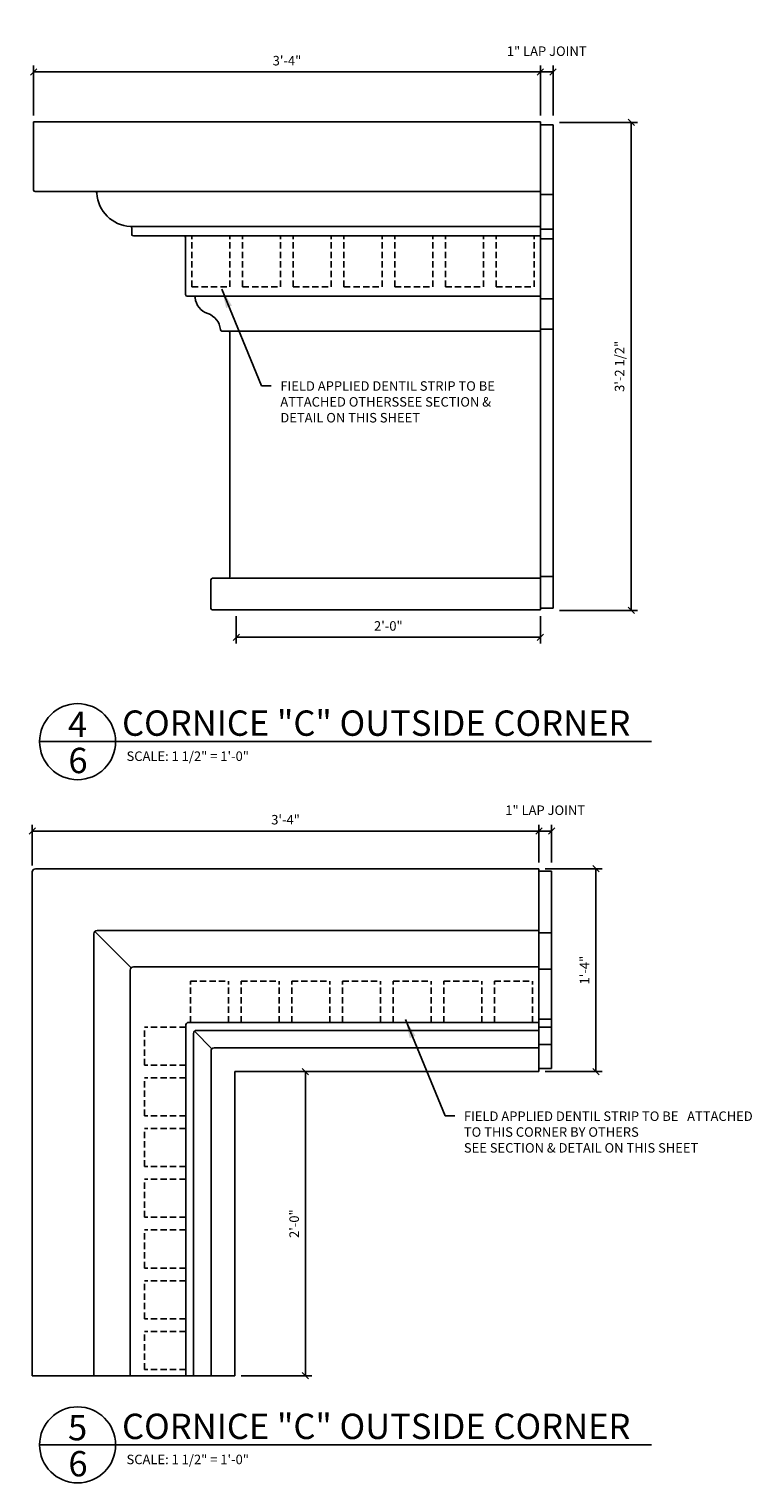
# Model space of a CAD drawing. Units: inches. Extents: x 1 to 126, y 2 to 94.
# Drawn here: x 33 to 61, y 37 to 94 of the extents above; entities that cross this region are included whole.
import ezdxf

# ---------------------------------------------------------------- set-up
doc = ezdxf.new("R2010")
doc.units = ezdxf.units.IN
doc.header["$MEASUREMENT"] = 0
doc.header["$PDMODE"] = 34
doc.linetypes.add('HIDDEN', pattern=[0.375, 0.25, -0.125])
doc.layers.get('DEFPOINTS').update_dxf_attribs({"linetype": 'CONTINUOUS'})
for name, color, linetype in [('CAULK', 3, 'CONTINUOUS'), ('CONNECTIONS', 1, 'CONTINUOUS'), ('DETAILS', 5, 'CONTINUOUS'), ('DIMENSIONS', 8, 'CONTINUOUS'), ('DIMS', 8, 'CONTINUOUS'), ('ELEV-T', 13, 'CONTINUOUS'), ('FIBERGLASS', 7, 'CONTINUOUS'), ('FLASHING', 5, 'CONTINUOUS'), ('TEXT', 8, 'CONTINUOUS')]:
    doc.layers.add(name, color=color, linetype=linetype)
doc.styles.add('DIMS', font='stylu.ttf')
doc.styles.add('NOTES', font='stylu.ttf', dxfattribs={"height": 0.375})
doc.styles.add('TITLES', font='swiss.ttf', dxfattribs={"height": 1})
doc.dimstyles.new('EDONDIMS', dxfattribs={"dimscale": 4, "dimtxt": 0.09375, "dimasz": 0.0625, "dimexe": 0.0625, "dimexo": 0.0625, "dimgap": 0.0625, "dimtad": 3, "dimdec": 4, "dimzin": 3, "dimdsep": 46, "dimlunit": 4, "dimtxsty": 'DIMS', "dimblk1": 'OBLIQUE', "dimblk2": 'OBLIQUE', "dimsah": 1, "dimcen": 0.0625, "dimclrd": 3, "dimclre": 3, "dimclrt": 8, "dimaunit": 1, "dimadec": 0, "dimazin": 0, "dimtfac": 1, "dimtdec": 4, "dimtmove": 2, "dimatfit": 3, "dimldrblk": 'OBLIQUE', "dimfxl": 0, "dimfrac": 2, "dimtolj": 1, "dimtzin": 0, "dimarcsym": 0})
doc.dimstyles.new('EDONDIMS$7', dxfattribs={"dimscale": 4, "dimtxt": 0.09375, "dimasz": 0.1875, "dimexe": 0.0625, "dimexo": 0.0625, "dimgap": 0.0625, "dimtad": 3, "dimdec": 4, "dimzin": 0, "dimdsep": 46, "dimlunit": 4, "dimtxsty": 'DIMS', "dimcen": 0.0625, "dimclrd": 3, "dimclre": 3, "dimclrt": 8, "dimaunit": 1, "dimadec": 0, "dimazin": 0, "dimtfac": 1, "dimtdec": 4, "dimtmove": 2, "dimatfit": 3, "dimfxl": 0, "dimfrac": 2, "dimtolj": 1, "dimtzin": 0, "dimarcsym": 0})

# ---------------------------------------------------------------- blocks, each defined once
blk = doc.blocks.new('_OBLIQUE')
at = {"layer": 'DIMENSIONS', "color": 6, "linetype": 'ByBlock', "ltscale": 4}
blk.add_line((-0.5, -0.5), (0.5, 0.5), dxfattribs=at)
blk = doc.blocks.new('*D234')
at = {"layer": 'DEFPOINTS', "color": 0, "linetype": 'Continuous', "ltscale": 4}
for p in [(32.736, 92.603), (32.736, 90.635), (52.736, 90.635)]:
    blk.add_point(p, dxfattribs=at)
at = {"layer": 'DIMS', "color": 3, "linetype": 'Continuous', "lineweight": -2, "ltscale": 4}
for p, q in [((32.736, 90.885), (32.736, 92.853)), ((52.736, 92.603), (32.736, 92.603)), ((52.736, 90.885), (52.736, 92.853))]:
    blk.add_line(p, q, dxfattribs=at)
at = {"layer": 'DIMS', "color": 3, "linetype": 'Continuous', "lineweight": -2, "ltscale": 4, "xscale": 0.25, "yscale": 0.25, "zscale": 0.25, "rotation": 180}
blk.add_blockref('_OBLIQUE', (32.736, 92.603), dxfattribs=at)
at = {"layer": 'DIMS', "color": 3, "linetype": 'Continuous', "lineweight": -2, "ltscale": 4, "xscale": 0.25, "yscale": 0.25, "zscale": 0.25}
blk.add_blockref('_OBLIQUE', (52.736, 92.603), dxfattribs=at)
at = {"layer": 'DIMS', "color": 8, "linetype": 'Continuous', "ltscale": 4, "insert": (42.736, 93.049), "char_height": 0.375, "attachment_point": 5, "style": 'DIMS'}
blk.add_mtext('\\A1;3\'-4"', dxfattribs=at)
blk = doc.blocks.new('*D233')
at = {"layer": 'DEFPOINTS', "color": 3, "linetype": 'Continuous', "lineweight": -2, "ltscale": 4}
for p, q in [((52.736, 90.885), (52.736, 92.853)), ((53.236, 92.603), (52.736, 92.603)), ((53.236, 90.885), (53.236, 92.853))]:
    blk.add_line(p, q, dxfattribs=at)
at = {"layer": 'DEFPOINTS', "color": 0, "linetype": 'Continuous', "ltscale": 4}
for p in [(52.736, 92.603), (52.736, 90.635), (53.236, 90.635)]:
    blk.add_point(p, dxfattribs=at)
at = {"layer": 'DEFPOINTS', "color": 3, "linetype": 'Continuous', "lineweight": -2, "ltscale": 4, "xscale": 0.25, "yscale": 0.25, "zscale": 0.25, "rotation": 180}
blk.add_blockref('_OBLIQUE', (52.736, 92.603), dxfattribs=at)
at = {"layer": 'DEFPOINTS', "color": 3, "linetype": 'Continuous', "lineweight": -2, "ltscale": 4, "xscale": 0.25, "yscale": 0.25, "zscale": 0.25}
blk.add_blockref('_OBLIQUE', (53.236, 92.603), dxfattribs=at)
at = {"layer": 'DEFPOINTS', "color": 8, "linetype": 'Continuous', "ltscale": 4, "insert": (52.986, 93.423), "char_height": 0.375, "attachment_point": 5, "style": 'DIMS'}
blk.add_mtext('\\A1;1" LAP JOINT', dxfattribs=at)
blk = doc.blocks.new('*D235')
at = {"layer": 'DEFPOINTS', "color": 0, "linetype": 'Continuous', "ltscale": 4}
for p in [(40.736, 71.385), (52.736, 71.385), (40.736, 70.308)]:
    blk.add_point(p, dxfattribs=at)
at = {"layer": 'DIMS', "color": 3, "linetype": 'Continuous', "lineweight": -2, "ltscale": 4}
for p, q in [((40.736, 71.135), (40.736, 70.058)), ((52.736, 71.135), (52.736, 70.058)), ((52.736, 70.308), (40.736, 70.308))]:
    blk.add_line(p, q, dxfattribs=at)
at = {"layer": 'DIMS', "color": 3, "linetype": 'Continuous', "lineweight": -2, "ltscale": 4, "xscale": 0.25, "yscale": 0.25, "zscale": 0.25, "rotation": 180}
blk.add_blockref('_OBLIQUE', (40.736, 70.308), dxfattribs=at)
at = {"layer": 'DIMS', "color": 3, "linetype": 'Continuous', "lineweight": -2, "ltscale": 4, "xscale": 0.25, "yscale": 0.25, "zscale": 0.25}
blk.add_blockref('_OBLIQUE', (52.736, 70.308), dxfattribs=at)
at = {"layer": 'DIMS', "color": 8, "linetype": 'Continuous', "ltscale": 4, "insert": (46.736, 70.753), "char_height": 0.375, "attachment_point": 5, "style": 'DIMS'}
blk.add_mtext('\\A1;2\'-0"', dxfattribs=at)
blk = doc.blocks.new('*D245')
at = {"layer": 'DEFPOINTS', "color": 0, "linetype": 'Continuous', "ltscale": 4}
for p in [(52.677, 61.177), (52.677, 53.177), (54.925, 53.177)]:
    blk.add_point(p, dxfattribs=at)
at = {"layer": 'DIMS', "color": 3, "linetype": 'Continuous', "lineweight": -2, "ltscale": 4}
for p, q in [((52.927, 61.177), (55.175, 61.177)), ((54.925, 61.177), (54.925, 53.177)), ((52.927, 53.177), (55.175, 53.177))]:
    blk.add_line(p, q, dxfattribs=at)
at = {"layer": 'DIMS', "color": 3, "linetype": 'Continuous', "lineweight": -2, "ltscale": 4, "xscale": 0.25, "yscale": 0.25, "zscale": 0.25}
for p, rotation in [((54.925, 61.177), 90), ((54.925, 53.177), 270)]:
    blk.add_blockref('_OBLIQUE', p, dxfattribs=dict(at, rotation=rotation))
at = {"layer": 'DIMS', "color": 8, "linetype": 'Continuous', "ltscale": 4, "insert": (54.479, 57.177), "char_height": 0.375, "attachment_point": 5, "rotation": 90, "style": 'DIMS'}
blk.add_mtext('\\A1;1\'-4"', dxfattribs=at)
blk = doc.blocks.new('*D246')
at = {"layer": 'DEFPOINTS', "color": 0, "linetype": 'Continuous', "ltscale": 4}
for p in [(32.683, 62.664), (32.683, 61.048), (52.677, 61.177)]:
    blk.add_point(p, dxfattribs=at)
at = {"layer": 'DIMS', "color": 3, "linetype": 'Continuous', "lineweight": -2, "ltscale": 4}
for p, q in [((32.683, 61.298), (32.683, 62.914)), ((52.677, 62.664), (32.683, 62.664)), ((52.677, 61.427), (52.677, 62.914))]:
    blk.add_line(p, q, dxfattribs=at)
at = {"layer": 'DIMS', "color": 3, "linetype": 'Continuous', "lineweight": -2, "ltscale": 4, "xscale": 0.25, "yscale": 0.25, "zscale": 0.25, "rotation": 180}
blk.add_blockref('_OBLIQUE', (32.683, 62.664), dxfattribs=at)
at = {"layer": 'DIMS', "color": 3, "linetype": 'Continuous', "lineweight": -2, "ltscale": 4, "xscale": 0.25, "yscale": 0.25, "zscale": 0.25}
blk.add_blockref('_OBLIQUE', (52.677, 62.664), dxfattribs=at)
at = {"layer": 'DIMS', "color": 8, "linetype": 'Continuous', "ltscale": 4, "insert": (42.68, 63.11), "char_height": 0.375, "attachment_point": 5, "style": 'DIMS'}
blk.add_mtext('\\A1;3\'-4"', dxfattribs=at)
blk = doc.blocks.new('*D247')
at = {"layer": 'DEFPOINTS', "color": 0, "linetype": 'Continuous', "ltscale": 4}
for p in [(40.677, 53.177), (40.677, 41.177), (43.464, 41.177)]:
    blk.add_point(p, dxfattribs=at)
at = {"layer": 'DIMS', "color": 3, "linetype": 'Continuous', "lineweight": -2, "ltscale": 4}
for p, q in [((40.927, 53.177), (43.714, 53.177)), ((43.464, 53.177), (43.464, 41.177)), ((40.927, 41.177), (43.714, 41.177))]:
    blk.add_line(p, q, dxfattribs=at)
at = {"layer": 'DIMS', "color": 3, "linetype": 'Continuous', "lineweight": -2, "ltscale": 4, "xscale": 0.25, "yscale": 0.25, "zscale": 0.25}
for p, rotation in [((43.464, 53.177), 90), ((43.464, 41.177), 270)]:
    blk.add_blockref('_OBLIQUE', p, dxfattribs=dict(at, rotation=rotation))
at = {"layer": 'DIMS', "color": 8, "linetype": 'Continuous', "ltscale": 4, "insert": (43.02, 47.177), "char_height": 0.375, "attachment_point": 5, "rotation": 90, "style": 'DIMS'}
blk.add_mtext('\\A1;2\'-0"', dxfattribs=at)
blk = doc.blocks.new('*D263')
at = {"layer": 'DEFPOINTS', "color": 0, "linetype": 'Continuous', "ltscale": 4}
for p in [(53.236, 90.616), (53.236, 71.366), (56.324, 71.366)]:
    blk.add_point(p, dxfattribs=at)
at = {"layer": 'DIMS', "color": 3, "linetype": 'Continuous', "lineweight": -2, "ltscale": 4}
for p, q in [((53.486, 90.616), (56.574, 90.616)), ((56.324, 90.616), (56.324, 71.366)), ((53.486, 71.366), (56.574, 71.366))]:
    blk.add_line(p, q, dxfattribs=at)
at = {"layer": 'DIMS', "color": 3, "linetype": 'Continuous', "lineweight": -2, "ltscale": 4, "xscale": 0.25, "yscale": 0.25, "zscale": 0.25}
for p, rotation in [((56.324, 90.616), 90), ((56.324, 71.366), 270)]:
    blk.add_blockref('_OBLIQUE', p, dxfattribs=dict(at, rotation=rotation))
at = {"layer": 'DIMS', "color": 8, "linetype": 'Continuous', "ltscale": 4, "insert": (55.862, 80.991), "char_height": 0.375, "attachment_point": 5, "rotation": 90, "style": 'DIMS'}
blk.add_mtext('\\A1;3\'-2 1/2"', dxfattribs=at)
blk = doc.blocks.new('*D303')
at = {"layer": 'DEFPOINTS', "color": 0, "linetype": 'Continuous', "ltscale": 4}
for p in [(52.677, 62.664), (52.677, 61.177), (53.177, 61.177)]:
    blk.add_point(p, dxfattribs=at)
at = {"layer": 'DIMS', "color": 3, "linetype": 'Continuous', "lineweight": -2, "ltscale": 4}
for p, q in [((52.677, 61.427), (52.677, 62.914)), ((53.177, 62.664), (52.677, 62.664)), ((53.177, 61.427), (53.177, 62.914))]:
    blk.add_line(p, q, dxfattribs=at)
at = {"layer": 'DIMS', "color": 3, "linetype": 'Continuous', "lineweight": -2, "ltscale": 4, "xscale": 0.25, "yscale": 0.25, "zscale": 0.25, "rotation": 180}
blk.add_blockref('_OBLIQUE', (52.677, 62.664), dxfattribs=at)
at = {"layer": 'DIMS', "color": 3, "linetype": 'Continuous', "lineweight": -2, "ltscale": 4, "xscale": 0.25, "yscale": 0.25, "zscale": 0.25}
blk.add_blockref('_OBLIQUE', (53.177, 62.664), dxfattribs=at)
at = {"layer": 'DIMS', "color": 8, "linetype": 'Continuous', "ltscale": 4, "insert": (52.927, 63.484), "char_height": 0.375, "attachment_point": 5, "style": 'DIMS'}
blk.add_mtext('\\A1;1" LAP JOINT', dxfattribs=at)

msp = doc.modelspace()

# ---------------------------------------------------------------- linework, layer by layer
at = {"layer": 'CONNECTIONS', "linetype": 'Continuous', "ltscale": 4}
for p, q in [((52.736254, 87.884637), (35.175113, 87.884637)), ((52.736254, 87.774522), (53.236254, 87.774522)), ((52.736254, 86.509637), (36.561718, 86.509637)), ((52.736254, 86.134637), (38.673754, 86.134637)), ((52.736254, 86.399522), (53.236254, 86.399522)), ((52.736254, 86.024522), (53.236254, 86.024522)), ((52.736254, 83.759637), (39.051245, 83.759637)), ((52.736254, 83.649522), (53.236254, 83.649522)), ((52.736254, 82.384637), (40.423754, 82.384637)), ((52.736254, 82.458047), (53.236254, 82.458047)), ((52.736254, 72.634637), (40.423754, 72.634637)), ((52.736254, 72.708047), (53.236254, 72.708047)), ((35.114789, 41.177097), (35.114789, 58.614597)), ((36.588901, 57.265485), (35.151401, 58.702985)), ((36.588901, 57.265485), (35.151401, 58.702985)), ((52.677289, 58.739597), (35.239789, 58.739597)), ((52.677289, 58.64706), (53.177289, 58.64706)), ((36.552289, 41.177097), (36.552289, 57.177097)), ((52.677289, 57.302097), (36.677289, 57.302097)), ((52.677289, 57.20956), (53.177289, 57.20956)), ((52.677289, 55.114597), (38.864789, 55.114597)), ((52.677289, 55.23798), (53.177289, 55.23798)), ((38.739789, 41.177097), (38.739789, 54.989597)), ((39.052289, 41.177097), (39.052289, 54.677097)), ((39.776401, 54.077985), (39.088901, 54.765485)), ((39.776401, 54.077985), (39.088901, 54.765485)), ((52.677289, 54.802097), (39.177289, 54.802097)), ((52.677289, 54.92548), (53.177289, 54.92548)), ((39.739789, 41.177097), (39.739789, 53.989597)), ((52.677289, 54.114597), (39.864789, 54.114597)), ((52.677289, 54.23798), (53.177289, 54.23798))]:
    msp.add_line(p, q, dxfattribs=at)
for centre in [(35.239789, 58.614597), (35.239789, 58.614597), (36.677289, 57.177097), (36.677289, 57.177097), (38.864789, 54.989597), (38.864789, 54.989597), (39.177289, 54.677097), (39.177289, 54.677097), (39.864789, 53.989597), (39.864789, 53.989597)]:
    msp.add_arc(centre, 0.125, 90, 180, dxfattribs=at)
at = {"layer": 'DETAILS', "linetype": 'Continuous', "ltscale": 4}
for centre in [(34.472348, 66.188583), (34.472348, 38.450317)]:
    msp.add_circle(centre, 1.5, dxfattribs=at)
at = {"layer": 'ELEV-T', "color": 4, "linetype": 'HIDDEN'}
for p, q in [((38.986254, 84.134637), (38.986254, 86.134637)), ((40.486254, 84.134637), (40.486254, 86.134637)), ((40.986254, 84.134637), (40.986254, 86.134637)), ((42.486254, 84.134637), (42.486254, 86.134637)), ((42.986254, 84.134637), (42.986254, 86.134637)), ((44.486254, 84.134637), (44.486254, 86.134637)), ((44.986254, 84.134637), (44.986254, 86.134637)), ((46.486254, 84.134637), (46.486254, 86.134637)), ((46.986254, 84.134637), (46.986254, 86.134637)), ((48.486254, 84.134637), (48.486254, 86.134637)), ((48.986254, 84.134637), (48.986254, 86.134637)), ((50.486254, 84.134637), (50.486254, 86.134637)), ((50.986254, 84.134637), (50.986254, 86.134637)), ((52.486254, 84.134637), (52.486254, 86.134637)), ((38.986254, 84.134637), (40.486254, 84.134637)), ((40.986254, 84.134637), (42.486254, 84.134637)), ((42.986254, 84.134637), (44.486254, 84.134637)), ((44.986254, 84.134637), (46.486254, 84.134637)), ((46.986254, 84.134637), (48.486254, 84.134637)), ((48.986254, 84.134637), (50.486254, 84.134637)), ((50.986254, 84.134637), (52.486254, 84.134637)), ((38.923754, 55.114597), (38.923754, 56.739597)), ((38.923754, 56.739597), (40.423754, 56.739597)), ((40.423754, 55.114597), (40.423754, 56.739597)), ((40.923754, 55.114597), (40.923754, 56.739597)), ((40.923754, 56.739597), (42.423754, 56.739597)), ((42.423754, 55.114597), (42.423754, 56.739597)), ((42.923754, 55.114597), (42.923754, 56.739597)), ((42.923754, 56.739597), (44.423754, 56.739597)), ((44.423754, 55.114597), (44.423754, 56.739597)), ((44.923754, 55.114597), (44.923754, 56.739597)), ((44.923754, 56.739597), (46.423754, 56.739597)), ((46.423754, 55.114597), (46.423754, 56.739597)), ((46.923754, 55.114597), (46.923754, 56.739597)), ((46.923754, 56.739597), (48.423754, 56.739597)), ((48.423754, 55.114597), (48.423754, 56.739597)), ((48.923754, 55.114597), (48.923754, 56.739597)), ((48.923754, 56.739597), (50.423754, 56.739597)), ((50.423754, 55.114597), (50.423754, 56.739597)), ((50.923754, 55.114597), (50.923754, 56.739597)), ((50.923754, 56.739597), (52.423754, 56.739597)), ((52.423754, 55.114597), (52.423754, 56.739597)), ((38.739789, 54.927097), (37.114789, 54.927097)), ((37.114789, 53.427097), (37.114789, 54.927097)), ((38.739789, 53.427097), (37.114789, 53.427097)), ((37.114789, 51.427097), (37.114789, 52.927097)), ((38.739789, 52.927097), (37.114789, 52.927097)), ((38.739789, 51.427097), (37.114789, 51.427097)), ((38.739789, 50.927097), (37.114789, 50.927097)), ((37.114789, 49.427097), (37.114789, 50.927097)), ((38.739789, 49.427097), (37.114789, 49.427097)), ((38.739789, 48.927097), (37.114789, 48.927097)), ((37.114789, 47.427097), (37.114789, 48.927097)), ((38.739789, 47.427097), (37.114789, 47.427097)), ((38.739789, 46.927097), (37.114789, 46.927097)), ((37.114789, 45.427097), (37.114789, 46.927097)), ((38.739789, 45.427097), (37.114789, 45.427097)), ((38.739789, 44.927097), (37.114789, 44.927097)), ((37.114789, 43.427097), (37.114789, 44.927097)), ((38.739789, 43.427097), (37.114789, 43.427097)), ((38.739789, 42.927097), (37.114789, 42.927097)), ((37.114789, 41.427097), (37.114789, 42.927097)), ((38.739789, 41.427097), (37.114789, 41.427097))]:
    msp.add_line(p, q, dxfattribs=at)
at = {"layer": 'FIBERGLASS', "linetype": 'Continuous', "ltscale": 4}
for p, q in [((52.736254, 90.634637), (32.736254, 90.634637)), ((52.736254, 90.634637), (52.736254, 71.384637)), ((52.736254, 90.524522), (53.236254, 90.524522)), ((53.236254, 90.524522), (53.236254, 71.458047)), ((52.736254, 71.384637), (39.798754, 71.384637)), ((52.736254, 71.458047), (53.236254, 71.458047)), ((32.682669, 41.172726), (32.682669, 61.047726)), ((52.677289, 61.177097), (32.807669, 61.172726)), ((52.677289, 53.177097), (52.677289, 61.177097)), ((52.677289, 61.08456), (53.177289, 61.08456)), ((53.177289, 53.30048), (53.177289, 61.08456)), ((52.677289, 53.177097), (40.677289, 53.177097)), ((40.677289, 41.177097), (40.677289, 53.177097)), ((52.677289, 53.30048), (53.177289, 53.30048)), ((32.682669, 41.172726), (37.177289, 41.177097)), ((32.682669, 41.172726), (37.177289, 41.177097)), ((40.677289, 41.177097), (35.677289, 41.177097))]:
    msp.add_line(p, q, dxfattribs=at)
at = {"layer": 'FIBERGLASS'}
for p, q in [((32.736254, 87.947137), (32.736254, 90.634637)), ((35.175113, 87.884637), (32.798754, 87.884637)), ((36.611254, 86.197137), (36.611254, 86.448496)), ((38.673754, 86.134637), (36.673754, 86.134637)), ((38.736254, 83.822137), (38.736254, 86.072137)), ((39.051245, 83.759637), (38.798754, 83.759637)), ((40.423754, 82.384637), (40.171262, 82.384637)), ((40.486254, 72.697137), (40.486254, 82.322137)), ((39.736254, 71.447137), (39.736254, 72.572137)), ((39.798754, 72.634637), (40.423754, 72.634637))]:
    msp.add_line(p, q, dxfattribs=at)
for centre, radius, start, end in [((32.798754, 87.947137), 0.0625, 180, 270), ((35.175113, 87.822137), 0.0625, 2.49190637, 90), ((36.611254, 87.884637), 1.375, 182.49190637, 267.50809363), ((36.548754, 86.448496), 0.0625, 0, 87.50809363), ((36.673754, 86.197137), 0.0625, 180, 270), ((38.673754, 86.072137), 0.0625, 0, 90), ((38.798754, 83.822137), 0.0625, 180, 270), ((39.051245, 83.697137), 0.0625, 4.56568849, 90), ((39.83391, 83.759637), 0.722656, 184.56568849, 252.05474677), ((39.388597, 82.384637), 0.722656, 4.56568849, 72.05474677), ((40.171262, 82.447137), 0.0625, 184.56568849, 270), ((40.423754, 82.322137), 0.0625, 360, 90), ((39.798754, 72.572137), 0.0625, 90, 180), ((40.423754, 72.697137), 0.0625, 270, 360), ((39.798754, 71.447137), 0.0625, 180, 270)]:
    msp.add_arc(centre, radius, start, end, dxfattribs=at)
at = {"layer": 'FIBERGLASS', "linetype": 'Continuous', "ltscale": 4}
msp.add_arc((32.807669, 61.047726), 0.125, 90, 180, dxfattribs=at)
at = {"layer": 'FLASHING', "linetype": 'Continuous', "ltscale": 4}
for p, q in [((32.972348, 66.188583), (57.119892, 66.188583)), ((32.972348, 38.450317), (57.119892, 38.450317))]:
    msp.add_line(p, q, dxfattribs=at)

# ---------------------------------------------------------------- texts
at = {"layer": 'DIMENSIONS', "linetype": 'Continuous', "ltscale": 4, "attachment_point": 1}
for s, insert, char_height, width, style in [('CORNICE "C" OUTSIDE CORNER', (36.226943, 67.419513), 1, 34.875, 'TITLES'), ('SCALE: 1 1/2" = 1\'-0"', (36.404151, 65.80275), 0.375, 6.44048253, 'NOTES'), ('CORNICE "C" OUTSIDE CORNER', (36.226943, 39.681246), 1, 34.875, 'TITLES'), ('SCALE: 1 1/2" = 1\'-0"', (36.404151, 38.064484), 0.375, 7.42356768, 'NOTES')]:
    msp.add_mtext(s, dxfattribs=dict(at, insert=insert, char_height=char_height, width=width, style=style))
at = {"layer": 'TEXT', "ltscale": 2, "char_height": 0.375, "attachment_point": 1, "style": 'NOTES'}
for s, insert, width in [('FIELD APPLIED DENTIL STRIP TO BE ATTACHED OTHERSSEE SECTION & DETAIL ON THIS SHEET', (42.474184, 80.404034), 9.08204529), ('FIELD APPLIED DENTIL STRIP TO BE   ATTACHED TO THIS CORNER BY OTHERS\\PSEE SECTION & DETAIL ON THIS SHEET', (49.717505, 51.603375), 11.90432835)]:
    msp.add_mtext(s, dxfattribs=dict(at, insert=insert, width=width))
at = {"layer": 'TEXT', "linetype": 'Continuous', "ltscale": 4, "char_height": 1, "attachment_point": 2, "style": 'TITLES'}
for s, insert, width in [('4', (34.472132, 67.369607), 0.625), ('6', (34.48909, 65.947075), 0.5), ('5', (34.472132, 39.63134), 0.625), ('6', (34.48909, 38.208808), 0.5)]:
    msp.add_mtext(s, dxfattribs=dict(at, insert=insert, width=width))

# ---------------------------------------------------------------- dimensions: what is measured, and where the dimension line sits
at = {"layer": 'DEFPOINTS', "linetype": 'Continuous', "ltscale": 4}
dim = msp.add_linear_dim(base=(52.736254, 92.603343), p1=(53.236254, 90.634637), p2=(52.736254, 90.634637), text='<> LAP JOINT', dimstyle='EDONDIMS', override={"dimlfac": 2}, dxfattribs=at)
dim.commit()
dim.dimension.update_dxf_attribs({"geometry": '*D233', "text_midpoint": (52.986254, 93.423118)})
at = {"layer": 'DIMS', "linetype": 'Continuous', "ltscale": 4}
for base, p1, p2, picture, middle in [((32.736254, 92.603343), (52.736254, 90.634637), (32.736254, 90.634637), '*D234', (42.736254, 93.049216)), ((40.736254, 70.308346), (52.736254, 71.384637), (40.736254, 71.384637), '*D235', (46.736254, 70.752572)), ((32.682669, 62.664227), (52.677289, 61.177097), (32.682669, 61.047726), '*D246', (42.679979, 63.1101))]:
    dim = msp.add_linear_dim(base=base, p1=p1, p2=p2, dimstyle='EDONDIMS', override={"dimlfac": 2}, dxfattribs=at)
    dim.commit()
    dim.dimension.update_dxf_attribs({"geometry": picture, "text_midpoint": middle})
for base, p1, p2, picture, middle in [((56.324127, 71.366284), (53.236254, 90.616284), (53.236254, 71.366284), '*D263', (55.86192, 80.991284)), ((54.924827, 53.177097), (52.677289, 61.177097), (52.677289, 53.177097), '*D245', (54.478954, 57.177097)), ((43.46436, 41.177097), (40.677289, 53.177097), (40.677289, 41.177097), '*D247', (43.020134, 47.177097))]:
    dim = msp.add_linear_dim(base=base, p1=p1, p2=p2, angle=90, dimstyle='EDONDIMS', override={"dimlfac": 2}, dxfattribs=at)
    dim.commit()
    dim.dimension.update_dxf_attribs({"geometry": picture, "text_midpoint": middle})
dim = msp.add_linear_dim(base=(52.677289, 62.664227), p1=(53.177289, 61.177097), p2=(52.677289, 61.177097), text='<> LAP JOINT', dimstyle='EDONDIMS', override={"dimlfac": 2}, dxfattribs=at)
dim.commit()
dim.dimension.update_dxf_attribs({"geometry": '*D303', "text_midpoint": (52.927289, 63.484002)})

# ---------------------------------------------------------------- leaders
at = {"layer": 'CAULK', "linetype": 'Continuous', "ltscale": 4}
for points in [[(40.163931, 84.034183), (41.732288, 80.22457), (42.112243, 80.22457)], [(47.407252, 55.233525), (48.975609, 51.423911), (49.355564, 51.423911)]]:
    msp.add_leader(points, dimstyle='EDONDIMS$7', override={"dimgap": 0.0625, "dimtad": 0}, dxfattribs=at)

doc.saveas('drawing.dxf')
